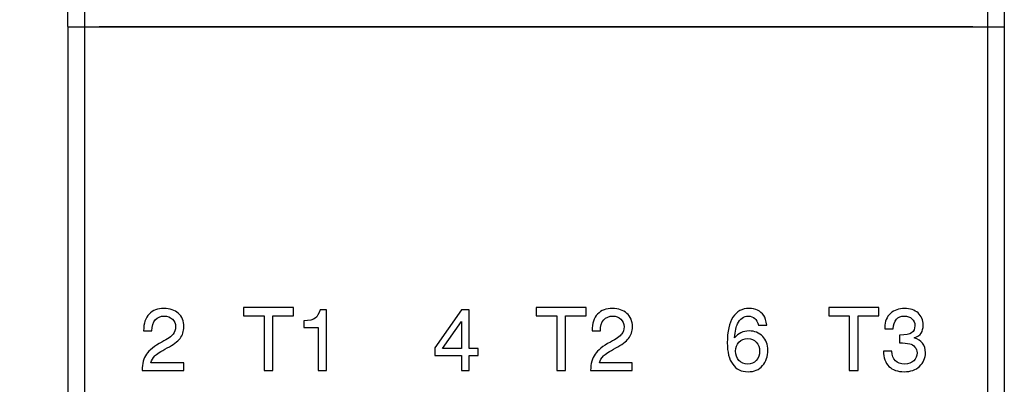
# Model space of a CAD drawing. Units: inches. Extents: x 0 to 22, y 0 to 17.
# Drawn here: x 6.5 to 8.3, y 3.3 to 4 of the extents above; entities that cross this region are included whole.
import ezdxf

# ---------------------------------------------------------------- set-up
doc = ezdxf.new("R2010")
doc.units = ezdxf.units.IN
doc.header["$LTSCALE"] = 1.21
doc.header["$MEASUREMENT"] = 0
doc.layers.get('0').update_dxf_attribs({"linetype": 'CONTINUOUS'})
doc.styles.get("Standard").update_dxf_attribs({"font": 'txt', "width": 0.8})
doc.dimstyles.new('DIMSTYLE_1', dxfattribs={"dimtxt": 0.15625, "dimasz": 0.1875, "dimexe": 0.125, "dimexo": 0.0625, "dimgap": 0.078125, "dimtad": 0, "dimtih": 1, "dimtoh": 1, "dimdec": 3, "dimzin": 0, "dimdsep": 46, "dimtxsty": 'Standard', "dimblk": 'CLOSED', "dimblk1": 'CLOSED', "dimblk2": 'CLOSED', "dimcen": 0.09, "dimadec": 3, "dimazin": 0, "dimtp": 0.005, "dimtm": 0.005, "dimtfac": 1, "dimtdec": 3, "dimtofl": 0, "dimtmove": 0, "dimatfit": 3, "dimldrblk": 'CLOSED', "dimfxl": 1, "dimtolj": 1, "dimtzin": 0, "dimarcsym": 0})

# ---------------------------------------------------------------- blocks, each defined once
blk = doc.blocks.new('_CLOSED')
at = {"color": 0, "linetype": 'ByBlock'}
for p, q in [((0, 0), (-1, 0.1667)), ((-1, 0.1667), (-1, -0.1667)), ((-1, -0.1667), (0, 0)), ((-1, 0), (0, 0))]:
    blk.add_line(p, q, dxfattribs=at)
blk = doc.blocks.new('*D3')
at = {"color": 2, "linetype": 'Continuous', "transparency": 16777216}
for p, q in [((7.0228, 5.2635), (5.3538, 5.2635)), ((5.4788, 5.2635), (5.4788, 3.3841)), ((5.4788, 1.1923), (5.4788, 2.8373)), ((6.5305, 1.1923), (5.3538, 1.1923))]:
    blk.add_line(p, q, dxfattribs=at)
at = {"color": 2, "linetype": 'Continuous', "transparency": 16777216, "xscale": 0.1875, "yscale": 0.1875, "zscale": 0.1875}
for p, rotation in [((5.4788, 5.2635), 90), ((5.4788, 1.1923), 270)]:
    blk.add_blockref('_CLOSED', p, dxfattribs=dict(at, rotation=rotation))
at = {"color": 2, "linetype": 'Continuous', "transparency": 16777216, "insert": (5.1663, 3.306), "char_height": 0.15625, "width": 1.125, "attachment_point": 2, "line_spacing_factor": 0.9}
blk.add_mtext('4.07\\P[103,409]', dxfattribs=at)

msp = doc.modelspace()

# ---------------------------------------------------------------- linework, layer by layer
at = {"color": 7, "linetype": 'Continuous'}
for p, q in [((6.5493, 3.9447), (6.5493, 5.021)), ((8.3131, 5.021), (8.3131, 3.9447)), ((6.5808, 4.4816), (6.5808, 3.9445)), ((8.2816, 4.4816), (8.2816, 3.9445)), ((6.5493, 3.9447), (6.6083, 3.9442)), ((6.5493, 3.9442), (6.5493, 1.5117)), ((6.5493, 3.9442), (8.3131, 3.9442)), ((6.5808, 3.9442), (6.5808, 1.5112)), ((6.6083, 3.9447), (6.6083, 3.9442)), ((6.6083, 3.9447), (8.254, 3.9447)), ((8.254, 3.9442), (8.3131, 3.9447)), ((8.254, 3.9447), (8.254, 3.9442)), ((8.2816, 3.9442), (8.2816, 1.5112)), ((8.3131, 3.9442), (8.3131, 1.5117)), ((6.88, 3.4153), (6.88, 3.4002)), ((6.9742, 3.4153), (6.88, 3.4153)), ((6.9742, 3.4002), (6.9742, 3.4153)), ((7.4312, 3.4153), (7.4312, 3.4002)), ((7.5254, 3.4153), (7.4312, 3.4153)), ((7.5254, 3.4002), (7.5254, 3.4153)), ((8.0766, 3.4153), (7.9824, 3.4153)), ((7.9824, 3.4153), (7.9824, 3.4002)), ((8.0766, 3.4002), (8.0766, 3.4153)), ((6.88, 3.4002), (6.9187, 3.4002)), ((6.9187, 3.4002), (6.9187, 3.2971)), ((6.9355, 3.2971), (6.9355, 3.4002)), ((6.9355, 3.4002), (6.9742, 3.4002)), ((7.0363, 3.4112), (7.0241, 3.4112)), ((7.0363, 3.2971), (7.0363, 3.4112)), ((7.2908, 3.4112), (7.2401, 3.3398)), ((7.3048, 3.4112), (7.2908, 3.4112)), ((7.3048, 3.3381), (7.3048, 3.4112)), ((7.4312, 3.4002), (7.4699, 3.4002)), ((7.4699, 3.4002), (7.4699, 3.2971)), ((7.4867, 3.2971), (7.4867, 3.4002)), ((7.4867, 3.4002), (7.5254, 3.4002)), ((7.9824, 3.4002), (8.0211, 3.4002)), ((8.0211, 3.4002), (8.0211, 3.2971)), ((8.0378, 3.4002), (8.0766, 3.4002)), ((8.0378, 3.2971), (8.0378, 3.4002)), ((6.9935, 3.3903), (6.9935, 3.3782)), ((6.9935, 3.3782), (7.0206, 3.3782)), ((7.0206, 3.3782), (7.0206, 3.2971)), ((7.2548, 3.3381), (7.2908, 3.3892)), ((7.2908, 3.3892), (7.2908, 3.3381)), ((7.85, 3.3823), (7.8656, 3.3823)), ((8.0881, 3.3781), (8.0881, 3.3752)), ((6.6919, 3.3716), (6.7075, 3.3716)), ((7.5367, 3.3716), (7.5523, 3.3716)), ((8.0881, 3.3752), (8.1038, 3.3752)), ((8.1159, 3.3636), (8.1159, 3.3492)), ((7.2401, 3.3398), (7.2401, 3.3253)), ((7.2401, 3.3253), (7.2908, 3.3253)), ((7.2908, 3.3381), (7.2548, 3.3381)), ((7.2908, 3.3253), (7.2908, 3.2971)), ((7.3219, 3.3381), (7.3048, 3.3381)), ((7.3048, 3.2971), (7.3048, 3.3253)), ((7.3048, 3.3253), (7.3219, 3.3253)), ((7.3219, 3.3253), (7.3219, 3.3381)), ((8.101, 3.3337), (8.0853, 3.3337)), ((6.7673, 3.3116), (6.7056, 3.3116)), ((6.7673, 3.2971), (6.7673, 3.3116)), ((7.6122, 3.3116), (7.5505, 3.3116)), ((7.6122, 3.2971), (7.6122, 3.3116)), ((6.6889, 3.2971), (6.7673, 3.2971)), ((6.9187, 3.2971), (6.9355, 3.2971)), ((7.0206, 3.2971), (7.0363, 3.2971)), ((7.2908, 3.2971), (7.3048, 3.2971)), ((7.4699, 3.2971), (7.4867, 3.2971)), ((7.5337, 3.2971), (7.6122, 3.2971)), ((8.0211, 3.2971), (8.0378, 3.2971))]:
    msp.add_line(p, q, dxfattribs=at)
for points in [[(6.7301, 3.4138), (6.7183, 3.4138), (6.709, 3.4103), (6.7021, 3.4032)], [(6.7573, 3.4046), (6.7504, 3.4107), (6.7414, 3.4138), (6.7301, 3.4138)], [(7.575, 3.4138), (7.5632, 3.4138), (7.5539, 3.4103), (7.547, 3.4032)], [(7.6022, 3.4046), (7.5953, 3.4107), (7.5863, 3.4138), (7.575, 3.4138)], [(7.8323, 3.4138), (7.8192, 3.4138), (7.8091, 3.4083), (7.802, 3.3974)], [(7.8484, 3.4104), (7.8438, 3.4127), (7.8384, 3.4138), (7.8323, 3.4138)], [(8.1252, 3.4138), (8.1144, 3.4138), (8.1055, 3.4106), (8.0985, 3.4043)], [(8.1506, 3.4053), (8.1442, 3.4109), (8.1358, 3.4138), (8.1252, 3.4138)], [(6.7021, 3.4032), (6.6952, 3.3962), (6.6919, 3.3856), (6.6919, 3.3716)], [(6.7138, 3.3925), (6.718, 3.3971), (6.7235, 3.3994), (6.7304, 3.3994)], [(6.7304, 3.3994), (6.7368, 3.3994), (6.742, 3.3975), (6.746, 3.3937)], [(6.7676, 3.3794), (6.7676, 3.3901), (6.7642, 3.3985), (6.7573, 3.4046)], [(7.0152, 3.3955), (7.0113, 3.3926), (7.0041, 3.3909), (6.9935, 3.3903)], [(7.0241, 3.4112), (7.022, 3.4036), (7.019, 3.3983), (7.0152, 3.3955)], [(7.547, 3.4032), (7.5401, 3.3962), (7.5367, 3.3856), (7.5367, 3.3716)], [(7.5587, 3.3925), (7.5628, 3.3971), (7.5684, 3.3994), (7.5753, 3.3994)], [(7.5753, 3.3994), (7.5817, 3.3994), (7.5869, 3.3975), (7.5909, 3.3937)], [(7.6126, 3.3794), (7.6126, 3.3901), (7.6091, 3.3985), (7.6022, 3.4046)], [(7.802, 3.3974), (7.7948, 3.3865), (7.7913, 3.3704), (7.7913, 3.3492)], [(7.8105, 3.385), (7.8127, 3.3896), (7.8156, 3.3931), (7.8192, 3.3956)], [(7.8192, 3.3956), (7.8228, 3.3981), (7.8266, 3.3994), (7.8306, 3.3994)], [(7.8306, 3.3994), (7.8408, 3.3994), (7.8472, 3.3937), (7.85, 3.3823)], [(7.8598, 3.4007), (7.8568, 3.4049), (7.8531, 3.4082), (7.8484, 3.4104)], [(7.8656, 3.3823), (7.8646, 3.3904), (7.8627, 3.3966), (7.8598, 3.4007)], [(8.0985, 3.4043), (8.0916, 3.3979), (8.0881, 3.3892), (8.0881, 3.3781)], [(8.1038, 3.3752), (8.1046, 3.3913), (8.1117, 3.3994), (8.1248, 3.3994)], [(8.1248, 3.3994), (8.1306, 3.3994), (8.1354, 3.3977), (8.139, 3.3945)], [(8.139, 3.3945), (8.1427, 3.3912), (8.1446, 3.3868), (8.1446, 3.3813)], [(8.1602, 3.3826), (8.1602, 3.3921), (8.157, 3.3997), (8.1506, 3.4053)], [(6.7075, 3.3716), (6.7075, 3.381), (6.7096, 3.3878), (6.7138, 3.3925)], [(6.746, 3.3937), (6.75, 3.39), (6.752, 3.3851), (6.752, 3.3791)], [(6.752, 3.3791), (6.752, 3.374), (6.7505, 3.3695), (6.7475, 3.3655)], [(6.7605, 3.3575), (6.7652, 3.3635), (6.7676, 3.3708), (6.7676, 3.3794)], [(7.5523, 3.3716), (7.5523, 3.381), (7.5544, 3.3878), (7.5587, 3.3925)], [(7.5909, 3.3937), (7.5949, 3.39), (7.5969, 3.3851), (7.5969, 3.3791)], [(7.5969, 3.3791), (7.5969, 3.374), (7.5954, 3.3695), (7.5923, 3.3655)], [(7.6054, 3.3575), (7.6101, 3.3635), (7.6126, 3.3708), (7.6126, 3.3794)], [(7.8046, 3.3582), (7.8063, 3.3715), (7.8083, 3.3804), (7.8105, 3.385)], [(8.1446, 3.3813), (8.1446, 3.3756), (8.1425, 3.3711), (8.1384, 3.3679)], [(8.1565, 3.3675), (8.1589, 3.3714), (8.1602, 3.3765), (8.1602, 3.3826)], [(6.7475, 3.3655), (6.7444, 3.3615), (6.7373, 3.3565), (6.7261, 3.3505)], [(6.7363, 3.3394), (6.7477, 3.3455), (6.7558, 3.3515), (6.7605, 3.3575)], [(7.5923, 3.3655), (7.5893, 3.3615), (7.5822, 3.3565), (7.571, 3.3505)], [(7.5812, 3.3394), (7.5926, 3.3455), (7.6007, 3.3515), (7.6054, 3.3575)], [(7.8322, 3.3714), (7.8211, 3.3714), (7.8119, 3.367), (7.8046, 3.3582)], [(7.8131, 3.3503), (7.8173, 3.3547), (7.8229, 3.357), (7.8301, 3.357)], [(7.8301, 3.357), (7.8366, 3.357), (7.8419, 3.3547), (7.8459, 3.3504)], [(7.858, 3.3612), (7.8514, 3.368), (7.8428, 3.3714), (7.8322, 3.3714)], [(7.8678, 3.3355), (7.8678, 3.3459), (7.8645, 3.3545), (7.858, 3.3612)], [(8.1384, 3.3679), (8.1348, 3.365), (8.1273, 3.3636), (8.1159, 3.3636)], [(8.1431, 3.3582), (8.1496, 3.3605), (8.1541, 3.3636), (8.1565, 3.3675)], [(8.1645, 3.3305), (8.1645, 3.3452), (8.1573, 3.3544), (8.1431, 3.3582)], [(6.7261, 3.3505), (6.712, 3.3429), (6.7024, 3.3352), (6.6972, 3.3277)], [(6.7129, 3.3244), (6.7165, 3.3279), (6.7242, 3.333), (6.7363, 3.3394)], [(7.571, 3.3505), (7.5568, 3.3429), (7.5472, 3.3352), (7.5421, 3.3277)], [(7.5578, 3.3244), (7.5613, 3.3279), (7.5691, 3.333), (7.5812, 3.3394)], [(7.7913, 3.3492), (7.7913, 3.3317), (7.7946, 3.3182), (7.8014, 3.3088)], [(7.8069, 3.3335), (7.8069, 3.3403), (7.809, 3.3459), (7.8131, 3.3503)], [(7.8459, 3.3504), (7.85, 3.346), (7.8521, 3.3404), (7.8521, 3.3336)], [(8.1159, 3.3492), (8.1232, 3.3491), (8.1296, 3.3485), (8.1349, 3.3473)], [(8.1349, 3.3473), (8.1387, 3.3464), (8.142, 3.3444), (8.1447, 3.3412)], [(8.1447, 3.3412), (8.1475, 3.338), (8.1488, 3.3344), (8.1488, 3.3303)], [(6.6972, 3.3277), (6.6921, 3.3201), (6.6893, 3.3099), (6.6889, 3.2971)], [(6.7056, 3.3116), (6.707, 3.3166), (6.7094, 3.3208), (6.7129, 3.3244)], [(7.5421, 3.3277), (7.5369, 3.3201), (7.5341, 3.3099), (7.5337, 3.2971)], [(7.5505, 3.3116), (7.5519, 3.3166), (7.5543, 3.3208), (7.5578, 3.3244)], [(7.8131, 3.3161), (7.8089, 3.3207), (7.8069, 3.3265), (7.8069, 3.3335)], [(7.8521, 3.3336), (7.8521, 3.3264), (7.85, 3.3206), (7.8459, 3.316)], [(7.8577, 3.3062), (7.8644, 3.3139), (7.8678, 3.3236), (7.8678, 3.3355)], [(8.0853, 3.3337), (8.0856, 3.321), (8.0891, 3.3113), (8.0958, 3.3047)], [(8.1253, 3.3091), (8.1103, 3.3091), (8.1021, 3.3173), (8.101, 3.3337)], [(8.1488, 3.3303), (8.1488, 3.3243), (8.1467, 3.3194), (8.1424, 3.3152)], [(8.1536, 3.3048), (8.1608, 3.3115), (8.1645, 3.3201), (8.1645, 3.3305)], [(7.8014, 3.3088), (7.8081, 3.2993), (7.8177, 3.2947), (7.8303, 3.2947)], [(7.8297, 3.3091), (7.8228, 3.3091), (7.8172, 3.3114), (7.8131, 3.3161)], [(7.8459, 3.316), (7.8417, 3.3113), (7.8363, 3.3091), (7.8297, 3.3091)], [(7.8303, 3.2947), (7.8419, 3.2947), (7.8511, 3.2985), (7.8577, 3.3062)], [(8.0958, 3.3047), (8.1026, 3.298), (8.112, 3.2947), (8.1243, 3.2947)], [(8.1243, 3.2947), (8.1366, 3.2947), (8.1464, 3.298), (8.1536, 3.3048)], [(8.1424, 3.3152), (8.1382, 3.3111), (8.1325, 3.3091), (8.1253, 3.3091)]]:
    msp.add_open_spline(points, degree=3, dxfattribs=at)

# ---------------------------------------------------------------- dimensions: what is measured, and where the dimension line sits
at = {"color": 2, "linetype": 'Continuous'}
dim = msp.add_linear_dim(base=(5.4788, 1.1923), p1=(7.0853, 5.2635), p2=(6.593, 1.1923), angle=270, text='<>\\P[]', dimstyle='DIMSTYLE_1', dxfattribs=at)
dim.commit()
dim.dimension.update_dxf_attribs({"geometry": '*D3', "text_midpoint": (5.4788, 3.1107), "dimtype": 160})

doc.saveas('drawing.dxf')
